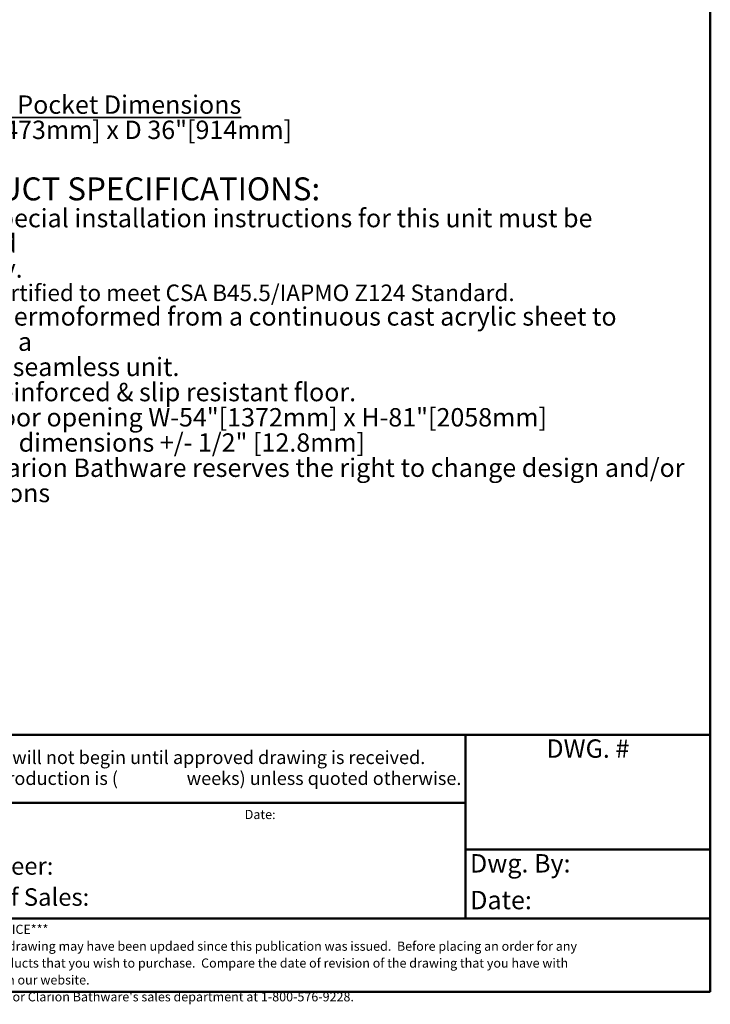
# Model space of a CAD drawing. Units: inches. Extents: x 6 to 206, y 5 to 269.
# Drawn here: x 112 to 206, y 5 to 139 of the extents above; entities that cross this region are included whole.
import ezdxf
from ezdxf.enums import TextEntityAlignment as Align

# ---------------------------------------------------------------- set-up
doc = ezdxf.new("R2010")
doc.units = ezdxf.units.IN
doc.header["$LTSCALE"] = 25
doc.header["$MEASUREMENT"] = 0
for name, color, linetype, lineweight in [('Border (ANSI)', 7, 'Continuous', 35), ('Symbol (ANSI)', 7, 'Continuous', 35), ('Title (ANSI)', 7, 'Continuous', 50)]:
    doc.layers.add(name, color=color, linetype=linetype, lineweight=lineweight)
doc.styles.add('Note Text (ANSI)', font='times.ttf')
doc.styles.get("Standard").update_dxf_attribs({"font": 'times.ttf'})

# ---------------------------------------------------------------- blocks, each defined once
blk = doc.blocks.new('Borders Clarion')
at = {"layer": 'Border (ANSI)'}
for p, q in [((8.25, 10.75), (8.25, 0.25)), ((8.25, 0.25), (0.25, 0.25))]:
    blk.add_line(p, q, dxfattribs=at)
blk = doc.blocks.new('Title Blocks Clarion Title block')
at = {"layer": 'Title (ANSI)'}
for p, q in [((2.5749, 13.7375), (2.5749, 3.6375)), ((-5.4251, 4.6375), (2.5749, 4.6375)), ((1.2416, 4.6375), (1.2416, 3.6375)), ((-2.0918, 4.2671), (1.2416, 4.2671)), ((1.2416, 4.0125), (2.5749, 4.0125)), ((2.5749, 3.6375), (-5.4251, 3.6375)), ((2.5749, 3.6375), (2.5749, 3.2375)), ((2.5749, 3.2375), (-5.4251, 3.2375))]:
    blk.add_line(p, q, dxfattribs=at)
at = {"layer": 'Title (ANSI)', "char_height": 0.1, "style": 'Note Text (ANSI)'}
for s, insert, width, attachment_point in [('\\fBakerSignet BT|b0|i0;\\H0.1000;DWG. #', (1.9082, 4.6125), 1.303675, 2), ('\\fBakerSignet BT|b0|i0;\\H0.1000;Dwg. By: ', (1.2666, 3.9879), 1.279492, 1), ('\\fBakerSignet BT|b0|i0;\\H0.1000;Date:', (1.2677, 3.7879), 0.570344, 1)]:
    blk.add_mtext(s, dxfattribs=dict(at, insert=insert, width=width, attachment_point=attachment_point))
at = {"layer": 'Title (ANSI)', "style": 'Note Text (ANSI)'}
for s, insert, char_height, width, attachment_point, line_spacing_factor in [('\\fTimes New Roman|b0|i0;\\H0.0720;Mold Fabrication will not begin until approved drawing is received. \\PStandard mold production is (\\fTimes New Roman|b0|i0;\\H0.0720;\\L                 \\l\\fTimes New Roman|b0|i0;\\H0.0720;weeks) unless quoted otherwise.\\P', (-2.0219, 4.5504), 0.072, 3.283333, 1, 0.948985), ('\\pxsm0.94;\\fBakerSignet BT|b0|i0;\\H0.0500;Signatures For Approval:                                                                                     Date:\\P\\fBakerSignet BT|b0|i0;\\H0.0950;Customer:\\fBakerSignet BT|b0|i0;\\H0.0950;\\L                                                \\l\\fBakerSignet BT|b0|i0;\\H0.0950;     \\fBakerSignet BT|b0|i0;\\H0.0950;\\L             \\P\\l\\fBakerSignet BT|b0|i0;\\H0.0950;Clarion Engineer:\\fBakerSignet BT|b0|i0;\\H0.0950;\\L                                      \\l\\fBakerSignet BT|b0|i0;\\H0.0950;     \\fBakerSignet BT|b0|i0;\\H0.0950;\\L             \\l\\fBakerSignet BT|b0|i0;\\H0.0400; \\P\\fBakerSignet BT|b0|i0;\\H0.0950;Clarion SVP of Sales:\\fBakerSignet BT|b0|i0;\\H0.0950;\\L                                 \\l\\fBakerSignet BT|b0|i0;\\H0.0950;     \\fBakerSignet BT|b0|i0;\\H0.0950;\\L             \\l\\fBakerSignet BT|b0|i0;\\H0.0950;                                                         \\P \\P', (-2.0418, 4.2289), 0.094, 3.283333, 1, 1.065388), ("\\fBakerSignet BT|b0|i0;\\H0.0500;***IMPOTANT NOTICE***\\PClarion bathware reserces the right to change the design and/or dimensions of its products at any time.  This drawing may have been updaed since this publication was issued.  Before placing an order for any product, refer to our website at www.clarionbathware.com to obtain the most current drawings for any products that you wish to purchase.  Compare the date of revision of the drawing that you have with the one on the drawing on our website.\\PIf you do not have internet access, please call your sales representative or Clarion Bathware's sales department at 1-800-576-9228.", (-1.4251, 3.6037), 0.05, 6.557841, 2, 1.10165)]:
    blk.add_mtext(s, dxfattribs=dict(at, insert=insert, char_height=char_height, width=width, attachment_point=attachment_point, line_spacing_factor=line_spacing_factor))
at = {"layer": 'Title (ANSI)', "lineweight": 30, "flags": 63}
for tag, height, p in [('<Model_Number>', 0.2, (-1.4251, 5.2625)), ('<Description>', 0.12, (-1.4251, 4.95)), ('PART_NUMBER', 0.1, (1.9082, 4.4087))]:
    blk.add_attdef(tag, text='', height=height, dxfattribs=at).set_placement(p, align=Align.TOP_CENTER)
blk.add_attdef('<Date>', text='', height=0.1, dxfattribs=at).set_placement((1.5927, 3.7875), align=Align.TOP_LEFT)

msp = doc.modelspace()

# ---------------------------------------------------------------- block references
at = {"xscale": 25, "yscale": 25, "zscale": 25}
for name, p in [('Borders Clarion', (0, 0)), ('Title Blocks Clarion Title block', (141.8775, -74.6882))]:
    msp.add_blockref(name, p, dxfattribs=at)

# ---------------------------------------------------------------- texts
at = {"layer": 'Symbol (ANSI)', "insert": (97.9367, 128.2571), "char_height": 2.3499999, "width": 106.524681, "attachment_point": 1, "line_spacing_factor": 0.823388, "style": 'Note Text (ANSI)'}
msp.add_mtext('\\pxsm0.94;\\fTimes New Roman|b1|i0;\\H2.5000;\\LFraming Pocket Dimensions\\l\\fTimes New Roman|b0|i0;\\H2.5000;\\P\\fTimes New Roman|b0|i0;\\H2.5000;W 58"[1473mm] x D 36"[914mm]\\P\\fTimes New Roman|b1|i0;\\H3.1250;\\P\\fTimes New Roman|b1|i0;\\H3.1250;PRODUCT SPECIFICATIONS:\\fArial|b0|i0;\\H3.1250;\\P\\fTimes New Roman|b0|i0;\\H2.2500;•^I\\fTimes New Roman|b0|i0;\\H2.5000;Special installation instructions for this unit must be followed \\Pcarefully.\\fTimes New Roman|b0|i0;\\H2.2500;\\P\\fTimes New Roman|b0|i0;\\H2.2500;•^I\\fTimes New Roman|b0|i0;\\H2.2500;Certified to meet CSA B45.5/IAPMO Z124 Standard.\\P\\fTimes New Roman|b0|i0;\\H2.5000;•^I\\fTimes New Roman|b0|i0;\\H2.5000;Thermoformed from a continuous cast acrylic sheet to produce a \\P1-piece, seamless unit.\\P\\fTimes New Roman|b0|i0;\\H2.5000;•^I\\fTimes New Roman|b0|i0;\\H2.5000;Reinforced & slip resistant floor.\\P\\fTimes New Roman|b0|i0;\\H2.5000;•^I\\fTimes New Roman|b0|i0;\\H2.5000;Door opening W-54"[1372mm] x H-81"[2058mm]\\P\\fTimes New Roman|b0|i0;\\H2.5000;•^I\\fTimes New Roman|b0|i0;\\H2.5000;All dimensions +/- 1/2" [12.8mm]\\P\\fTimes New Roman|b0|i0;\\H2.3500;•^I\\fTimes New Roman|b0|i0;\\H2.5000;Clarion Bathware reserves the right to change design and/or \\Pdimensions', dxfattribs=at)

doc.saveas('drawing.dxf')
